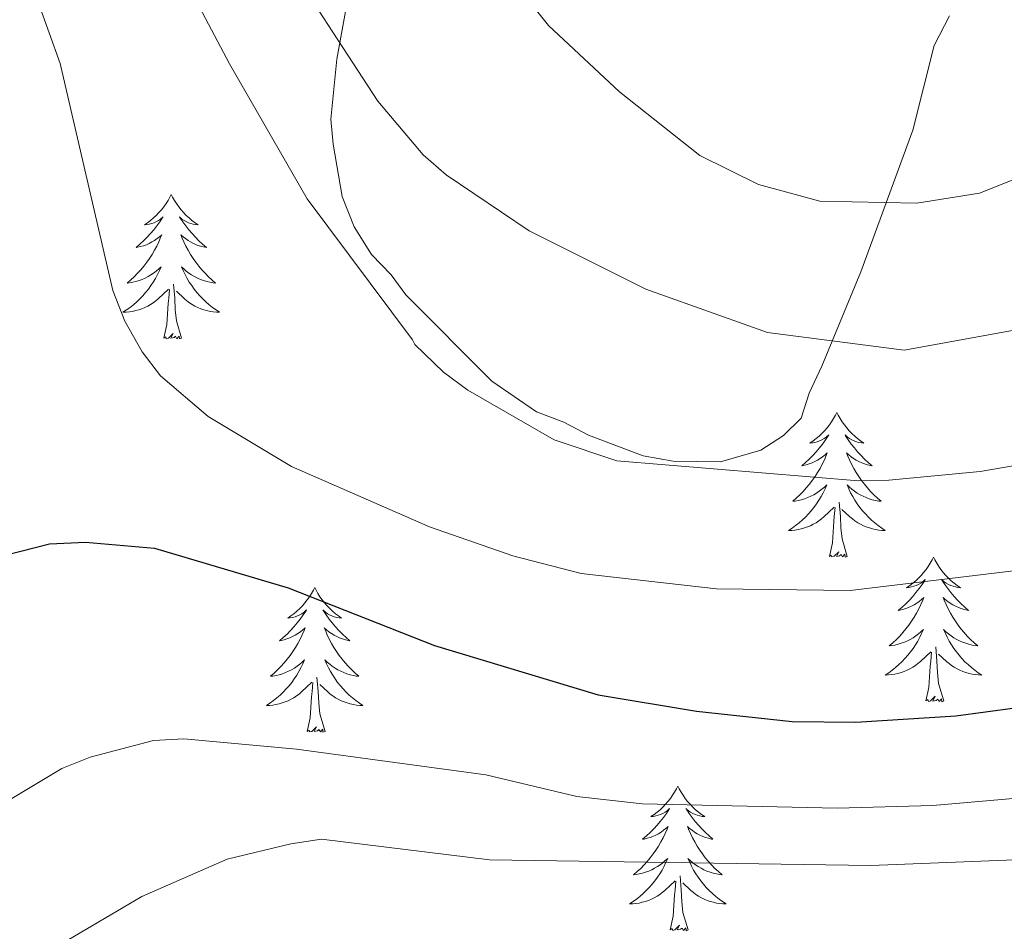
# Model space of a CAD drawing. Units: metres. Extents: x 565854 to 570338, y 716991 to 720005.
# Drawn here: x 569313 to 569394, y 718555 to 718630 of the extents above; entities that cross this region are included whole.
import ezdxf

# ---------------------------------------------------------------- set-up
doc = ezdxf.new("R2010")
doc.units = ezdxf.units.M
doc.header["$MEASUREMENT"] = 0
for name, color, linetype, lineweight in [('Carátula', 7, 'Continuous', 0), ('Elementos auxiliares', 7, 'Continuous', 0), ('Entidades rústicas y varios', 7, 'Continuous', 0), ('Relieve y altimetría', 7, 'Continuous', 0)]:
    doc.layers.add(name, color=color, linetype=linetype, lineweight=lineweight)

msp = doc.modelspace()

# ---------------------------------------------------------------- linework, layer by layer
at = {"layer": 'Carátula', "color": 7, "linetype": 'Continuous', "lineweight": 0}
msp.add_3dface([(565883.249, 716991.404), (570338.027, 717035.327), (570308.745, 720005.195), (565853.967, 719961.272)], dxfattribs=at)
at = {"layer": 'Elementos auxiliares', "color": 250, "linetype": 'Continuous', "lineweight": 0}
msp.add_3dface([(566755.34, 717394.07), (566733.12, 719707.35), (570149.91, 719741.06), (570173.27, 717427.77)], dxfattribs=at)
at = {"layer": 'Entidades rústicas y varios', "color": 92, "linetype": 'Continuous', "lineweight": 0, "flags": 128}
for points in [[(569325.697, 718615.558), (569325.586, 718615.339), (569325.431, 718615.064), (569325.263, 718614.798), (569325.081, 718614.541), (569324.887, 718614.293), (569324.68, 718614.055), (569324.461, 718613.829), (569324.231, 718613.613), (569323.991, 718613.41), (569323.74, 718613.219), (569323.48, 718613.041), (569323.679, 718613.064), (569323.882, 718613.102), (569324.081, 718613.157), (569324.276, 718613.226), (569324.465, 718613.311), (569324.646, 718613.41), (569324.82, 718613.522), (569325.025, 718613.713), (569324.984, 718613.648), (569324.754, 718613.303), (569324.511, 718612.967), (569324.255, 718612.641), (569323.987, 718612.325), (569323.707, 718612.02), (569323.415, 718611.726), (569323.112, 718611.443), (569322.799, 718611.172), (569322.923, 718611.195), (569323.169, 718611.253), (569323.411, 718611.326), (569323.647, 718611.414), (569323.878, 718611.517), (569324.101, 718611.635), (569324.317, 718611.766), (569324.524, 718611.911), (569324.721, 718612.068), (569324.908, 718612.238), (569324.82, 718612.016), (569324.664, 718611.655), (569324.493, 718611.301), (569324.308, 718610.954), (569324.108, 718610.614), (569323.896, 718610.283), (569323.669, 718609.961), (569323.43, 718609.649), (569323.179, 718609.346), (569322.915, 718609.054), (569322.64, 718608.773), (569322.353, 718608.503), (569322.056, 718608.245), (569322.252, 718608.27), (569322.519, 718608.317), (569322.782, 718608.38), (569323.041, 718608.459), (569323.296, 718608.553), (569323.544, 718608.661), (569323.785, 718608.784), (569324.019, 718608.922), (569324.244, 718609.072), (569324.46, 718609.236), (569324.666, 718609.412), (569324.861, 718609.6), (569324.72, 718609.273), (569324.565, 718608.952), (569324.396, 718608.638), (569324.213, 718608.333), (569324.016, 718608.036), (569323.806, 718607.748), (569323.583, 718607.47), (569323.348, 718607.202), (569323.102, 718606.944), (569322.844, 718606.699), (569322.575, 718606.465), (569322.296, 718606.243), (569322.007, 718606.034), (569321.717, 718605.843), (569321.982, 718605.852), (569322.245, 718605.877), (569322.507, 718605.918), (569322.766, 718605.975), (569323.021, 718606.047), (569323.271, 718606.134), (569323.515, 718606.237), (569323.753, 718606.353), (569323.983, 718606.484), (569324.205, 718606.629), (569324.418, 718606.787), (569324.621, 718606.957), (569325.469, 718607.756)], [(569325.697, 718615.558), (569325.808, 718615.339), (569325.963, 718615.064), (569326.131, 718614.798), (569326.313, 718614.541), (569326.507, 718614.293), (569326.714, 718614.055), (569326.933, 718613.829), (569327.163, 718613.613), (569327.403, 718613.41), (569327.654, 718613.219), (569327.914, 718613.041), (569327.715, 718613.064), (569327.512, 718613.102), (569327.313, 718613.157), (569327.118, 718613.226), (569326.929, 718613.311), (569326.748, 718613.41), (569326.574, 718613.522), (569326.369, 718613.713), (569326.41, 718613.648), (569326.64, 718613.303), (569326.883, 718612.967), (569327.139, 718612.641), (569327.407, 718612.325), (569327.687, 718612.02), (569327.979, 718611.726), (569328.282, 718611.443), (569328.595, 718611.172), (569328.471, 718611.195), (569328.225, 718611.253), (569327.983, 718611.326), (569327.747, 718611.414), (569327.516, 718611.517), (569327.293, 718611.635), (569327.077, 718611.766), (569326.87, 718611.911), (569326.673, 718612.068), (569326.486, 718612.238), (569326.574, 718612.016), (569326.73, 718611.655), (569326.901, 718611.301), (569327.086, 718610.954), (569327.286, 718610.614), (569327.498, 718610.283), (569327.725, 718609.961), (569327.964, 718609.649), (569328.215, 718609.346), (569328.479, 718609.054), (569328.754, 718608.773), (569329.041, 718608.503), (569329.338, 718608.245), (569329.142, 718608.27), (569328.875, 718608.317), (569328.612, 718608.38), (569328.353, 718608.459), (569328.098, 718608.553), (569327.85, 718608.661), (569327.609, 718608.784), (569327.375, 718608.922), (569327.15, 718609.072), (569326.934, 718609.236), (569326.728, 718609.412), (569326.533, 718609.6), (569326.674, 718609.273), (569326.829, 718608.952), (569326.998, 718608.638), (569327.181, 718608.333), (569327.378, 718608.036), (569327.588, 718607.748), (569327.811, 718607.47), (569328.046, 718607.202), (569328.292, 718606.944), (569328.55, 718606.699), (569328.819, 718606.465), (569329.098, 718606.243), (569329.387, 718606.034), (569329.677, 718605.843), (569329.412, 718605.852), (569329.149, 718605.877), (569328.887, 718605.918), (569328.628, 718605.975), (569328.373, 718606.047), (569328.123, 718606.134), (569327.879, 718606.237), (569327.641, 718606.353), (569327.411, 718606.484), (569327.189, 718606.629), (569326.976, 718606.787), (569326.773, 718606.957), (569326.115, 718607.577)], [(569326.548, 718603.707), (569326.119, 718605.147), (569326.028, 718606.051), (569325.982, 718607), (569325.88, 718608.164)], [(569325.078, 718603.707), (569325.323, 718604.825), (569325.436, 718606.567), (569325.484, 718607), (569325.547, 718607.723)], [(569326.548, 718603.707), (569326.374, 718603.639), (569326.355, 718603.878), (569326.165, 718603.656), (569326.044, 718603.859), (569325.923, 718603.751), (569325.653, 718603.697), (569325.849, 718604.09), (569325.464, 718603.71), (569325.276, 718603.656), (569325.235, 718603.818), (569325.078, 718603.707)], [(569380.544, 718597.572), (569380.433, 718597.353), (569380.278, 718597.078), (569380.11, 718596.812), (569379.928, 718596.555), (569379.734, 718596.307), (569379.527, 718596.069), (569379.308, 718595.843), (569379.078, 718595.627), (569378.838, 718595.424), (569378.587, 718595.233), (569378.327, 718595.055), (569378.526, 718595.078), (569378.729, 718595.116), (569378.928, 718595.171), (569379.123, 718595.24), (569379.312, 718595.325), (569379.493, 718595.424), (569379.667, 718595.536), (569379.872, 718595.727), (569379.831, 718595.662), (569379.601, 718595.317), (569379.358, 718594.981), (569379.102, 718594.655), (569378.834, 718594.339), (569378.554, 718594.034), (569378.262, 718593.74), (569377.959, 718593.457), (569377.646, 718593.186), (569377.77, 718593.209), (569378.016, 718593.267), (569378.258, 718593.34), (569378.494, 718593.428), (569378.725, 718593.531), (569378.948, 718593.649), (569379.164, 718593.78), (569379.371, 718593.925), (569379.568, 718594.082), (569379.755, 718594.252), (569379.667, 718594.03), (569379.511, 718593.669), (569379.34, 718593.315), (569379.155, 718592.968), (569378.955, 718592.628), (569378.743, 718592.297), (569378.516, 718591.975), (569378.277, 718591.663), (569378.026, 718591.36), (569377.762, 718591.068), (569377.487, 718590.787), (569377.2, 718590.517), (569376.903, 718590.259), (569377.099, 718590.284), (569377.366, 718590.331), (569377.629, 718590.394), (569377.888, 718590.473), (569378.143, 718590.567), (569378.391, 718590.675), (569378.632, 718590.798), (569378.866, 718590.936), (569379.091, 718591.086), (569379.307, 718591.25), (569379.513, 718591.426), (569379.708, 718591.614), (569379.567, 718591.287), (569379.412, 718590.966), (569379.243, 718590.652), (569379.06, 718590.347), (569378.863, 718590.05), (569378.653, 718589.762), (569378.43, 718589.484), (569378.195, 718589.216), (569377.949, 718588.958), (569377.691, 718588.713), (569377.422, 718588.479), (569377.143, 718588.257), (569376.854, 718588.048), (569376.564, 718587.857), (569376.829, 718587.866), (569377.092, 718587.891), (569377.354, 718587.932), (569377.613, 718587.989), (569377.868, 718588.061), (569378.118, 718588.148), (569378.362, 718588.251), (569378.6, 718588.367), (569378.83, 718588.498), (569379.052, 718588.643), (569379.265, 718588.801), (569379.468, 718588.971), (569380.316, 718589.77)], [(569380.544, 718597.572), (569380.655, 718597.353), (569380.81, 718597.078), (569380.978, 718596.812), (569381.16, 718596.555), (569381.354, 718596.307), (569381.561, 718596.069), (569381.78, 718595.843), (569382.01, 718595.627), (569382.25, 718595.424), (569382.501, 718595.233), (569382.761, 718595.055), (569382.562, 718595.078), (569382.359, 718595.116), (569382.16, 718595.171), (569381.965, 718595.24), (569381.776, 718595.325), (569381.595, 718595.424), (569381.421, 718595.536), (569381.216, 718595.727), (569381.257, 718595.662), (569381.487, 718595.317), (569381.73, 718594.981), (569381.986, 718594.655), (569382.254, 718594.339), (569382.534, 718594.034), (569382.826, 718593.74), (569383.129, 718593.457), (569383.442, 718593.186), (569383.318, 718593.209), (569383.072, 718593.267), (569382.83, 718593.34), (569382.594, 718593.428), (569382.363, 718593.531), (569382.14, 718593.649), (569381.924, 718593.78), (569381.717, 718593.925), (569381.52, 718594.082), (569381.333, 718594.252), (569381.421, 718594.03), (569381.577, 718593.669), (569381.748, 718593.315), (569381.933, 718592.968), (569382.133, 718592.628), (569382.345, 718592.297), (569382.572, 718591.975), (569382.811, 718591.663), (569383.062, 718591.36), (569383.326, 718591.068), (569383.601, 718590.787), (569383.888, 718590.517), (569384.185, 718590.259), (569383.989, 718590.284), (569383.722, 718590.331), (569383.459, 718590.394), (569383.2, 718590.473), (569382.945, 718590.567), (569382.697, 718590.675), (569382.456, 718590.798), (569382.222, 718590.936), (569381.997, 718591.086), (569381.781, 718591.25), (569381.575, 718591.426), (569381.38, 718591.614), (569381.521, 718591.287), (569381.676, 718590.966), (569381.845, 718590.652), (569382.028, 718590.347), (569382.225, 718590.05), (569382.435, 718589.762), (569382.658, 718589.484), (569382.893, 718589.216), (569383.139, 718588.958), (569383.397, 718588.713), (569383.666, 718588.479), (569383.945, 718588.257), (569384.234, 718588.048), (569384.524, 718587.857), (569384.259, 718587.866), (569383.996, 718587.891), (569383.734, 718587.932), (569383.475, 718587.989), (569383.22, 718588.061), (569382.97, 718588.148), (569382.726, 718588.251), (569382.488, 718588.367), (569382.258, 718588.498), (569382.036, 718588.643), (569381.823, 718588.801), (569381.62, 718588.971), (569380.962, 718589.591)], [(569381.395, 718585.721), (569380.966, 718587.161), (569380.875, 718588.065), (569380.829, 718589.014), (569380.727, 718590.178)], [(569379.925, 718585.721), (569380.17, 718586.839), (569380.283, 718588.581), (569380.331, 718589.014), (569380.394, 718589.737)], [(569381.395, 718585.721), (569381.221, 718585.653), (569381.202, 718585.892), (569381.012, 718585.67), (569380.891, 718585.873), (569380.77, 718585.765), (569380.5, 718585.711), (569380.696, 718586.104), (569380.311, 718585.724), (569380.123, 718585.67), (569380.082, 718585.832), (569379.925, 718585.721)], [(569388.504, 718585.653), (569388.393, 718585.434), (569388.238, 718585.159), (569388.07, 718584.893), (569387.888, 718584.636), (569387.694, 718584.388), (569387.487, 718584.15), (569387.268, 718583.924), (569387.038, 718583.708), (569386.798, 718583.505), (569386.547, 718583.314), (569386.287, 718583.136), (569386.486, 718583.159), (569386.689, 718583.197), (569386.888, 718583.252), (569387.083, 718583.321), (569387.272, 718583.406), (569387.453, 718583.505), (569387.627, 718583.617), (569387.832, 718583.808), (569387.791, 718583.743), (569387.561, 718583.398), (569387.318, 718583.062), (569387.062, 718582.736), (569386.794, 718582.42), (569386.514, 718582.115), (569386.222, 718581.821), (569385.919, 718581.538), (569385.606, 718581.267), (569385.73, 718581.29), (569385.976, 718581.348), (569386.218, 718581.421), (569386.454, 718581.509), (569386.685, 718581.612), (569386.908, 718581.73), (569387.124, 718581.861), (569387.331, 718582.006), (569387.528, 718582.163), (569387.715, 718582.333), (569387.627, 718582.111), (569387.471, 718581.75), (569387.3, 718581.396), (569387.115, 718581.049), (569386.915, 718580.709), (569386.703, 718580.378), (569386.476, 718580.056), (569386.237, 718579.744), (569385.986, 718579.441), (569385.722, 718579.149), (569385.447, 718578.868), (569385.16, 718578.598), (569384.863, 718578.34), (569385.059, 718578.365), (569385.326, 718578.412), (569385.589, 718578.475), (569385.848, 718578.554), (569386.103, 718578.648), (569386.351, 718578.756), (569386.592, 718578.879), (569386.826, 718579.017), (569387.051, 718579.167), (569387.267, 718579.331), (569387.473, 718579.507), (569387.668, 718579.695), (569387.527, 718579.368), (569387.372, 718579.047), (569387.203, 718578.733), (569387.02, 718578.428), (569386.823, 718578.131), (569386.613, 718577.843), (569386.39, 718577.565), (569386.155, 718577.297), (569385.909, 718577.039), (569385.651, 718576.794), (569385.382, 718576.56), (569385.103, 718576.338), (569384.814, 718576.129), (569384.524, 718575.938), (569384.789, 718575.947), (569385.052, 718575.972), (569385.314, 718576.013), (569385.573, 718576.07), (569385.828, 718576.142), (569386.078, 718576.229), (569386.322, 718576.332), (569386.56, 718576.448), (569386.79, 718576.579), (569387.012, 718576.724), (569387.225, 718576.882), (569387.428, 718577.052), (569388.276, 718577.851)], [(569388.504, 718585.653), (569388.615, 718585.434), (569388.77, 718585.159), (569388.938, 718584.893), (569389.12, 718584.636), (569389.314, 718584.388), (569389.521, 718584.15), (569389.74, 718583.924), (569389.97, 718583.708), (569390.21, 718583.505), (569390.461, 718583.314), (569390.721, 718583.136), (569390.522, 718583.159), (569390.319, 718583.197), (569390.12, 718583.252), (569389.925, 718583.321), (569389.736, 718583.406), (569389.555, 718583.505), (569389.381, 718583.617), (569389.176, 718583.808), (569389.217, 718583.743), (569389.447, 718583.398), (569389.69, 718583.062), (569389.946, 718582.736), (569390.214, 718582.42), (569390.494, 718582.115), (569390.786, 718581.821), (569391.089, 718581.538), (569391.402, 718581.267), (569391.278, 718581.29), (569391.032, 718581.348), (569390.79, 718581.421), (569390.554, 718581.509), (569390.323, 718581.612), (569390.1, 718581.73), (569389.884, 718581.861), (569389.677, 718582.006), (569389.48, 718582.163), (569389.293, 718582.333), (569389.381, 718582.111), (569389.537, 718581.75), (569389.708, 718581.396), (569389.893, 718581.049), (569390.093, 718580.709), (569390.305, 718580.378), (569390.532, 718580.056), (569390.771, 718579.744), (569391.022, 718579.441), (569391.286, 718579.149), (569391.561, 718578.868), (569391.848, 718578.598), (569392.145, 718578.34), (569391.949, 718578.365), (569391.682, 718578.412), (569391.419, 718578.475), (569391.16, 718578.554), (569390.905, 718578.648), (569390.657, 718578.756), (569390.416, 718578.879), (569390.182, 718579.017), (569389.957, 718579.167), (569389.741, 718579.331), (569389.535, 718579.507), (569389.34, 718579.695), (569389.481, 718579.368), (569389.636, 718579.047), (569389.805, 718578.733), (569389.988, 718578.428), (569390.185, 718578.131), (569390.395, 718577.843), (569390.618, 718577.565), (569390.853, 718577.297), (569391.099, 718577.039), (569391.357, 718576.794), (569391.626, 718576.56), (569391.905, 718576.338), (569392.194, 718576.129), (569392.484, 718575.938), (569392.219, 718575.947), (569391.956, 718575.972), (569391.694, 718576.013), (569391.435, 718576.07), (569391.18, 718576.142), (569390.93, 718576.229), (569390.686, 718576.332), (569390.448, 718576.448), (569390.218, 718576.579), (569389.996, 718576.724), (569389.783, 718576.882), (569389.58, 718577.052), (569388.922, 718577.672)], [(569337.514, 718583.145), (569337.403, 718582.926), (569337.248, 718582.651), (569337.08, 718582.385), (569336.898, 718582.128), (569336.704, 718581.88), (569336.497, 718581.642), (569336.278, 718581.416), (569336.048, 718581.2), (569335.808, 718580.997), (569335.557, 718580.806), (569335.297, 718580.628), (569335.496, 718580.651), (569335.699, 718580.689), (569335.898, 718580.744), (569336.093, 718580.813), (569336.282, 718580.898), (569336.463, 718580.997), (569336.637, 718581.109), (569336.842, 718581.3), (569336.801, 718581.235), (569336.571, 718580.89), (569336.328, 718580.554), (569336.072, 718580.228), (569335.804, 718579.912), (569335.524, 718579.607), (569335.232, 718579.313), (569334.929, 718579.03), (569334.616, 718578.759), (569334.74, 718578.782), (569334.986, 718578.84), (569335.228, 718578.913), (569335.464, 718579.001), (569335.695, 718579.104), (569335.918, 718579.222), (569336.134, 718579.353), (569336.341, 718579.498), (569336.538, 718579.655), (569336.725, 718579.825), (569336.637, 718579.603), (569336.481, 718579.242), (569336.31, 718578.888), (569336.125, 718578.541), (569335.925, 718578.201), (569335.713, 718577.87), (569335.486, 718577.548), (569335.247, 718577.236), (569334.996, 718576.933), (569334.732, 718576.641), (569334.457, 718576.36), (569334.17, 718576.09), (569333.873, 718575.832), (569334.069, 718575.857), (569334.336, 718575.904), (569334.599, 718575.967), (569334.858, 718576.046), (569335.113, 718576.14), (569335.361, 718576.248), (569335.602, 718576.371), (569335.836, 718576.509), (569336.061, 718576.659), (569336.277, 718576.823), (569336.483, 718576.999), (569336.678, 718577.187), (569336.537, 718576.86), (569336.382, 718576.539), (569336.213, 718576.225), (569336.03, 718575.92), (569335.833, 718575.623), (569335.623, 718575.335), (569335.4, 718575.057), (569335.165, 718574.789), (569334.919, 718574.531), (569334.661, 718574.286), (569334.392, 718574.052), (569334.113, 718573.83), (569333.824, 718573.621), (569333.534, 718573.43), (569333.799, 718573.439), (569334.062, 718573.464), (569334.324, 718573.505), (569334.583, 718573.562), (569334.838, 718573.634), (569335.088, 718573.721), (569335.332, 718573.824), (569335.57, 718573.94), (569335.8, 718574.071), (569336.022, 718574.216), (569336.235, 718574.374), (569336.438, 718574.544), (569337.286, 718575.343)], [(569337.514, 718583.145), (569337.625, 718582.926), (569337.78, 718582.651), (569337.948, 718582.385), (569338.13, 718582.128), (569338.324, 718581.88), (569338.531, 718581.642), (569338.75, 718581.416), (569338.98, 718581.2), (569339.22, 718580.997), (569339.471, 718580.806), (569339.731, 718580.628), (569339.532, 718580.651), (569339.329, 718580.689), (569339.13, 718580.744), (569338.935, 718580.813), (569338.746, 718580.898), (569338.565, 718580.997), (569338.391, 718581.109), (569338.186, 718581.3), (569338.227, 718581.235), (569338.457, 718580.89), (569338.7, 718580.554), (569338.956, 718580.228), (569339.224, 718579.912), (569339.504, 718579.607), (569339.796, 718579.313), (569340.099, 718579.03), (569340.412, 718578.759), (569340.288, 718578.782), (569340.042, 718578.84), (569339.8, 718578.913), (569339.564, 718579.001), (569339.333, 718579.104), (569339.11, 718579.222), (569338.894, 718579.353), (569338.687, 718579.498), (569338.49, 718579.655), (569338.303, 718579.825), (569338.391, 718579.603), (569338.547, 718579.242), (569338.718, 718578.888), (569338.903, 718578.541), (569339.103, 718578.201), (569339.315, 718577.87), (569339.542, 718577.548), (569339.781, 718577.236), (569340.032, 718576.933), (569340.296, 718576.641), (569340.571, 718576.36), (569340.858, 718576.09), (569341.155, 718575.832), (569340.959, 718575.857), (569340.692, 718575.904), (569340.429, 718575.967), (569340.17, 718576.046), (569339.915, 718576.14), (569339.667, 718576.248), (569339.426, 718576.371), (569339.192, 718576.509), (569338.967, 718576.659), (569338.751, 718576.823), (569338.545, 718576.999), (569338.35, 718577.187), (569338.491, 718576.86), (569338.646, 718576.539), (569338.815, 718576.225), (569338.998, 718575.92), (569339.195, 718575.623), (569339.405, 718575.335), (569339.628, 718575.057), (569339.863, 718574.789), (569340.109, 718574.531), (569340.367, 718574.286), (569340.636, 718574.052), (569340.915, 718573.83), (569341.204, 718573.621), (569341.494, 718573.43), (569341.229, 718573.439), (569340.966, 718573.464), (569340.704, 718573.505), (569340.445, 718573.562), (569340.19, 718573.634), (569339.94, 718573.721), (569339.696, 718573.824), (569339.458, 718573.94), (569339.228, 718574.071), (569339.006, 718574.216), (569338.793, 718574.374), (569338.59, 718574.544), (569337.932, 718575.164)], [(569387.885, 718573.802), (569388.13, 718574.92), (569388.243, 718576.662), (569388.291, 718577.095), (569388.354, 718577.818)], [(569389.355, 718573.802), (569388.926, 718575.242), (569388.835, 718576.146), (569388.789, 718577.095), (569388.687, 718578.259)], [(569338.365, 718571.294), (569337.936, 718572.734), (569337.845, 718573.638), (569337.799, 718574.587), (569337.697, 718575.751)], [(569336.895, 718571.294), (569337.14, 718572.412), (569337.253, 718574.154), (569337.301, 718574.587), (569337.364, 718575.31)], [(569389.355, 718573.802), (569389.181, 718573.734), (569389.162, 718573.973), (569388.972, 718573.751), (569388.851, 718573.954), (569388.73, 718573.846), (569388.46, 718573.792), (569388.656, 718574.185), (569388.271, 718573.805), (569388.083, 718573.751), (569388.042, 718573.913), (569387.885, 718573.802)], [(569338.365, 718571.294), (569338.191, 718571.226), (569338.172, 718571.465), (569337.982, 718571.243), (569337.861, 718571.446), (569337.74, 718571.338), (569337.47, 718571.284), (569337.666, 718571.677), (569337.281, 718571.297), (569337.093, 718571.243), (569337.052, 718571.405), (569336.895, 718571.294)], [(569367.436, 718566.785), (569367.325, 718566.566), (569367.17, 718566.291), (569367.002, 718566.025), (569366.82, 718565.768), (569366.626, 718565.52), (569366.419, 718565.282), (569366.2, 718565.056), (569365.97, 718564.84), (569365.73, 718564.637), (569365.479, 718564.446), (569365.219, 718564.268), (569365.418, 718564.291), (569365.621, 718564.329), (569365.82, 718564.384), (569366.015, 718564.453), (569366.204, 718564.538), (569366.385, 718564.637), (569366.559, 718564.749), (569366.764, 718564.94), (569366.723, 718564.875), (569366.493, 718564.53), (569366.25, 718564.194), (569365.994, 718563.868), (569365.726, 718563.552), (569365.446, 718563.247), (569365.154, 718562.953), (569364.851, 718562.67), (569364.538, 718562.399), (569364.662, 718562.422), (569364.908, 718562.48), (569365.15, 718562.553), (569365.386, 718562.641), (569365.617, 718562.744), (569365.84, 718562.862), (569366.056, 718562.993), (569366.263, 718563.138), (569366.46, 718563.295), (569366.647, 718563.465), (569366.559, 718563.243), (569366.403, 718562.882), (569366.232, 718562.528), (569366.047, 718562.181), (569365.847, 718561.841), (569365.635, 718561.51), (569365.408, 718561.188), (569365.169, 718560.876), (569364.918, 718560.573), (569364.654, 718560.281), (569364.379, 718560), (569364.092, 718559.73), (569363.795, 718559.472), (569363.991, 718559.497), (569364.258, 718559.544), (569364.521, 718559.607), (569364.78, 718559.686), (569365.035, 718559.78), (569365.283, 718559.888), (569365.524, 718560.011), (569365.758, 718560.149), (569365.983, 718560.299), (569366.199, 718560.463), (569366.405, 718560.639), (569366.6, 718560.827), (569366.459, 718560.5), (569366.304, 718560.179), (569366.135, 718559.865), (569365.952, 718559.56), (569365.755, 718559.263), (569365.545, 718558.975), (569365.322, 718558.697), (569365.087, 718558.429), (569364.841, 718558.171), (569364.583, 718557.926), (569364.314, 718557.692), (569364.035, 718557.47), (569363.746, 718557.261), (569363.456, 718557.07), (569363.721, 718557.079), (569363.984, 718557.104), (569364.246, 718557.145), (569364.505, 718557.202), (569364.76, 718557.274), (569365.01, 718557.361), (569365.254, 718557.464), (569365.492, 718557.58), (569365.722, 718557.711), (569365.944, 718557.856), (569366.157, 718558.014), (569366.36, 718558.184), (569367.208, 718558.983)], [(569367.436, 718566.785), (569367.547, 718566.566), (569367.702, 718566.291), (569367.87, 718566.025), (569368.052, 718565.768), (569368.246, 718565.52), (569368.453, 718565.282), (569368.672, 718565.056), (569368.902, 718564.84), (569369.142, 718564.637), (569369.393, 718564.446), (569369.653, 718564.268), (569369.454, 718564.291), (569369.251, 718564.329), (569369.052, 718564.384), (569368.857, 718564.453), (569368.668, 718564.538), (569368.487, 718564.637), (569368.313, 718564.749), (569368.108, 718564.94), (569368.149, 718564.875), (569368.379, 718564.53), (569368.622, 718564.194), (569368.878, 718563.868), (569369.146, 718563.552), (569369.426, 718563.247), (569369.718, 718562.953), (569370.021, 718562.67), (569370.334, 718562.399), (569370.21, 718562.422), (569369.964, 718562.48), (569369.722, 718562.553), (569369.486, 718562.641), (569369.255, 718562.744), (569369.032, 718562.862), (569368.816, 718562.993), (569368.609, 718563.138), (569368.412, 718563.295), (569368.225, 718563.465), (569368.313, 718563.243), (569368.469, 718562.882), (569368.64, 718562.528), (569368.825, 718562.181), (569369.025, 718561.841), (569369.237, 718561.51), (569369.464, 718561.188), (569369.703, 718560.876), (569369.954, 718560.573), (569370.218, 718560.281), (569370.493, 718560), (569370.78, 718559.73), (569371.077, 718559.472), (569370.881, 718559.497), (569370.614, 718559.544), (569370.351, 718559.607), (569370.092, 718559.686), (569369.837, 718559.78), (569369.589, 718559.888), (569369.348, 718560.011), (569369.114, 718560.149), (569368.889, 718560.299), (569368.673, 718560.463), (569368.467, 718560.639), (569368.272, 718560.827), (569368.413, 718560.5), (569368.568, 718560.179), (569368.737, 718559.865), (569368.92, 718559.56), (569369.117, 718559.263), (569369.327, 718558.975), (569369.55, 718558.697), (569369.785, 718558.429), (569370.031, 718558.171), (569370.289, 718557.926), (569370.558, 718557.692), (569370.837, 718557.47), (569371.126, 718557.261), (569371.416, 718557.07), (569371.151, 718557.079), (569370.888, 718557.104), (569370.626, 718557.145), (569370.367, 718557.202), (569370.112, 718557.274), (569369.862, 718557.361), (569369.618, 718557.464), (569369.38, 718557.58), (569369.15, 718557.711), (569368.928, 718557.856), (569368.715, 718558.014), (569368.512, 718558.184), (569367.854, 718558.804)], [(569368.287, 718554.934), (569367.858, 718556.374), (569367.767, 718557.278), (569367.721, 718558.227), (569367.619, 718559.391)], [(569366.817, 718554.934), (569367.062, 718556.052), (569367.175, 718557.794), (569367.223, 718558.227), (569367.286, 718558.95)], [(569368.287, 718554.934), (569368.113, 718554.866), (569368.094, 718555.105), (569367.904, 718554.883), (569367.783, 718555.086), (569367.662, 718554.978), (569367.392, 718554.924), (569367.588, 718555.317), (569367.203, 718554.937), (569367.015, 718554.883), (569366.974, 718555.045), (569366.817, 718554.934)]]:
    msp.add_lwpolyline(points, dxfattribs=at)
at = {"layer": 'Entidades rústicas y varios', "color": 92, "linetype": 'Continuous', "lineweight": 0, "ltscale": 0.5}
msp.add_polyline3d([(569341.127, 718636.554, 639.676), (569339.335, 718626.7, 639.676), (569338.851, 718621.766, 640.418), (569339.026, 718619.705, 641.012), (569339.786, 718615.371, 642.497), (569340.778, 718612.887, 643.24), (569342.186, 718610.602, 643.537), (569343.808, 718608.931, 643.834), (569345.018, 718607.266, 643.982), (569352.118, 718600.163, 645.319), (569355.786, 718597.639, 646.061), (569358.038, 718596.782, 646.655), (569360.081, 718595.723, 646.655), (569364.584, 718594.01, 646.507), (569367.048, 718593.562, 645.764), (569370.958, 718593.504, 645.022), (569374.266, 718594.484, 643.834), (569376.137, 718595.692, 643.537), (569377.598, 718597.111, 643.091), (569378.246, 718599.16, 642.794), (569379.308, 718601.409, 642.497), (569382.511, 718609.184, 641.012), (569386.8, 718620.854, 639.082), (569388.549, 718627.827, 637.597), (569389.82, 718630.278, 637.151)], dxfattribs=at)
at = {"layer": 'Relieve y altimetría', "color": 30, "linetype": 'Continuous', "lineweight": 0, "flags": 128}
for points, elevation in [([(569309.678, 718670.08), (569314.213, 718666.937), (569318.931, 718662.494), (569323.821, 718656.264), (569334.121, 718636.464), (569342.713, 718623.238), (569346.456, 718618.819), (569348.346, 718617.182), (569355.194, 718612.556), (569364.805, 718607.747), (569374.819, 718604.172), (569386.098, 718602.718), (569403.469, 718605.889), (569411.873, 718607.762), (569430.13, 718612.903), (569440.373, 718616.268), (569444.948, 718618.832), (569447.071, 718620.43), (569448.56, 718622.436), (569449.66, 718624.777), (569450.191, 718627.48), (569449.636, 718643.137), (569450.062, 718657.016)], 635), ([(569342.716, 718647.127), (569356.777, 718629.491), (569362.64, 718624.017), (569369.26, 718618.761), (569374.078, 718616.364), (569379.135, 718615.009), (569387.126, 718614.839), (569392.308, 718615.664), (569397.041, 718617.568), (569404.303, 718619.968), (569419.344, 718627.028), (569429.421, 718630.456)], 630), ([(569324.048, 718638.559), (569330.488, 718626.318), (569336.905, 718615.201), (569345.583, 718603.568), (569345.754, 718603.193), (569348.126, 718600.893), (569350.14, 718599.41), (569357.246, 718595.327), (569362.405, 718593.59), (569382.337, 718591.95), (569384.832, 718591.99), (569392.339, 718592.715), (569403.07, 718594.548), (569411.355, 718596.376), (569438.294, 718603.817), (569453.097, 718611.083), (569455.108, 718612.572), (569458.818, 718616.723), (569462.974, 718623.286), (569463.955, 718625.822), (569464.492, 718628.264), (569464.456, 718630.816)], 640), ([(569314.719, 718631.395), (569316.531, 718626.345), (569320.884, 718607.625), (569321.865, 718605.107), (569323.298, 718602.589), (569324.807, 718600.596), (569328.727, 718597.251), (569335.592, 718593.131), (569346.972, 718588.147), (569353.851, 718585.766), (569359.479, 718584.316), (569370.631, 718583.035), (569381.65, 718582.915), (569406.738, 718585.923), (569411.597, 718587.113), (569426.107, 718591.53), (569436.405, 718593.786), (569450.087, 718597.272), (569455.097, 718599.189), (569466.97, 718605.509), (569469.138, 718607.054), (569473.112, 718611.119), (569474.644, 718613.32), (569475.623, 718615.619)], 645), ([(569312.424, 718565.671), (569316.69, 718568.224), (569319.003, 718569.171), (569324.234, 718570.549), (569326.73, 718570.686), (569336.023, 718569.826), (569351.607, 718567.703), (569359.125, 718565.937), (569364.501, 718565.32), (569380.569, 718564.97), (569388.455, 718565.188), (569402.614, 718566.43), (569419.641, 718568.912), (569424.804, 718570.064), (569432.245, 718572.324), (569460.263, 718579.502), (569482.062, 718586.139)], 655), ([(569307.776, 718547.137), (569316.663, 718553.771), (569323.256, 718557.672), (569330.308, 718560.762), (569335.551, 718562.028), (569338.088, 718562.396), (569351.908, 718560.709), (569383.348, 718560.235), (569401.474, 718560.954), (569411.744, 718562.352)], 660)]:
    msp.add_lwpolyline(points, dxfattribs=dict(at, elevation=elevation))
at = {"layer": 'Relieve y altimetría', "color": 30, "linetype": 'Continuous', "lineweight": 30, "elevation": 650, "flags": 128}
msp.add_lwpolyline([(569310.801, 718585.514), (569315.664, 718586.746), (569318.62, 718586.88), (569324.3, 718586.385), (569335.332, 718583.122), (569347.382, 718578.362), (569360.876, 718574.302), (569368.973, 718572.972), (569376.852, 718572.108), (569382.118, 718572.048), (569390.349, 718572.579), (569419.679, 718576.542), (569427.273, 718578.15), (569432.301, 718580.314), (569439.077, 718584.203), (569446.393, 718587.36), (569456.895, 718591.295), (569465.276, 718593.656), (569480.163, 718599.425)], dxfattribs=at)

doc.saveas('drawing.dxf')
